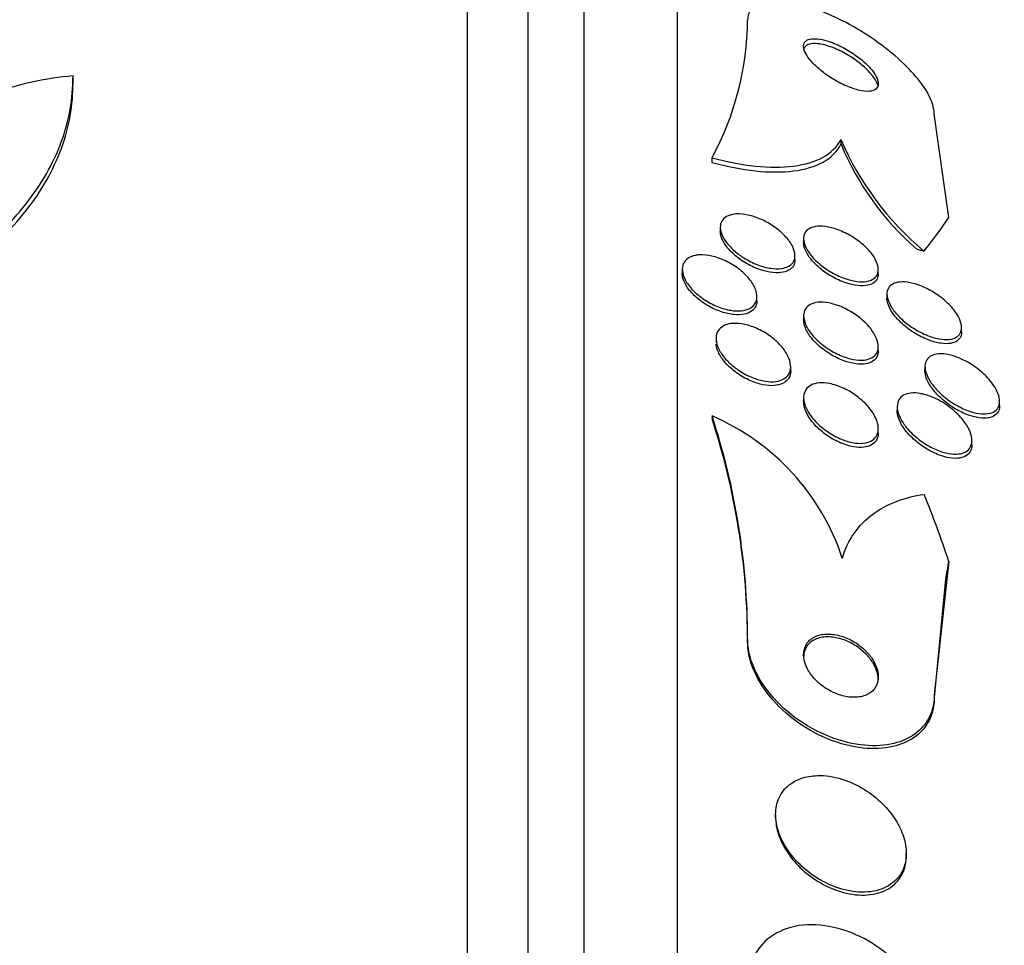
# Model space of a CAD drawing. Units: millimetres. Extents: x 0 to 1408, y 0 to 1210.
# Drawn here: x 353 to 363, y 876 to 885 of the extents above; entities that cross this region are included whole.
import ezdxf
from ezdxf import colors
from ezdxf.entities.mleader import LeaderData, LeaderLine
from ezdxf.math import Vec2, Vec3

# ---------------------------------------------------------------- set-up
doc = ezdxf.new("R2010")
doc.units = ezdxf.units.MM
doc.layers.add('DV4_Défaut', color=7, linetype='Continuous')
doc.layers.add('Défaut', color=7, linetype='Continuous')

# ---------------------------------------------------------------- blocks, each defined once
blk = doc.blocks.new('_DOT')
at = {"color": 0}
blk.add_line((0, 0), (-1, 0), dxfattribs=at)
at = {"color": 0, "const_width": 0.333}
blk.add_lwpolyline([(-0.1665, 0, 1), (0.1665, 0, 1)], format="xyb", close=True, dxfattribs=at)
blk = doc.blocks.new('SE3')
at = {"layer": 'DV4_Défaut', "color": 7, "linetype": 'Continuous'}
for p, q in [((357.583, 836.362), (357.583, 890.029)), ((358.233, 836.607), (358.233, 889.784)), ((358.833, 836.85), (358.833, 889.541)), ((359.833, 837.29), (359.833, 889.101)), ((353.356, 884.727), (353.356, 884.814)), ((362.737, 883.309), (362.583, 884.421)), ((361.583, 884.147), (361.583, 884.095)), ((360.201, 883.951), (360.201, 883.899)), ((360.29, 883.205), (360.29, 883.163)), ((361.183, 883.085), (361.183, 883.041)), ((361.09, 882.86), (361.09, 882.902)), ((359.883, 882.755), (359.883, 882.713)), ((361.983, 882.709), (361.983, 882.754)), ((360.683, 882.422), (360.683, 882.464)), ((362.075, 882.49), (362.075, 882.447)), ((361.183, 882.259), (361.183, 882.214)), ((362.875, 882.087), (362.875, 882.131)), ((360.245, 882.014), (360.245, 881.972)), ((361.983, 881.885), (361.983, 881.927)), ((361.045, 881.671), (361.045, 881.712)), ((362.483, 881.713), (362.483, 881.67)), ((361.183, 881.381), (361.183, 881.337)), ((362.185, 881.284), (362.185, 881.24)), ((363.283, 881.296), (363.283, 881.34)), ((360.202, 881.186), (360.202, 881.155)), ((361.983, 881.005), (361.983, 881.049)), ((362.985, 880.877), (362.985, 880.922)), ((362.737, 879.627), (362.583, 878.199)), ((362.702, 879.436), (362.583, 878.168)), ((360.583, 878.796), (360.583, 878.766)), ((362.583, 878.199), (362.583, 878.168)), ((360.883, 876.913), (360.883, 876.883)), ((362.283, 876.469), (362.283, 876.5))]:
    blk.add_line(p, q, dxfattribs=at)
for centre, radius, start, end in [((357.456, 885.448), 3.127, 331.4031, 359.6003), ((364.512, 885.397), 3.185, 203.0985, 230.1637), ((364.401, 885.276), 3.055, 202.7328, 228.899), ((352.852, 878.789), 7.731, 0.0544, 18.0643), ((359.202, 878.869), 2.523, 18.3129, 66.6621), ((352.854, 878.758), 7.729, 0.0542, 18.0667)]:
    blk.add_arc(centre, radius, start, end, dxfattribs=at)
for centre, major_axis, ratio, start_param, end_param in [((347.833, 885.022), (15.463, 0), 0.415848, -0.327863, -0.269604), ((363.532, 883.656), (-1.999, 0), 0.415848, 0.963749, 1.011597), ((347.833, 876.161), (15.463, 0), 0.841511, 0.269604, 0.32732), ((374.583, 878.013), (-12, 0), 0.841511, -0.160569, -0.141393)]:
    blk.add_ellipse(centre, major_axis=major_axis, ratio=ratio, start_param=start_param, end_param=end_param, dxfattribs=at)
for points, knots in [([(362.583, 884.421), (362.583, 884.46), (362.573, 884.504), (362.556, 884.55), (362.533, 884.609), (362.497, 884.673), (362.45, 884.738), (362.398, 884.809), (362.333, 884.882), (362.26, 884.952), (362.178, 885.032), (362.083, 885.11), (361.983, 885.182), (361.872, 885.263), (361.751, 885.337), (361.63, 885.401), (361.502, 885.468), (361.371, 885.524), (361.247, 885.564), (361.127, 885.602), (361.01, 885.626), (360.911, 885.631), (360.823, 885.634), (360.746, 885.623), (360.69, 885.596), (360.642, 885.572), (360.608, 885.536), (360.593, 885.49), (360.586, 885.471), (360.583, 885.449), (360.583, 885.426)], [0, 0, 0, 0, 0.069758, 0.069758, 0.069758, 0.158875, 0.158875, 0.158875, 0.25662, 0.25662, 0.25662, 0.367139, 0.367139, 0.367139, 0.49077, 0.49077, 0.49077, 0.621767, 0.621767, 0.621767, 0.748686, 0.748686, 0.748686, 0.861197, 0.861197, 0.861197, 0.958244, 0.958244, 0.958244, 1, 1, 1, 1]), ([(361.333, 885.224), (361.301, 885.227), (361.272, 885.226), (361.249, 885.221), (361.226, 885.215), (361.207, 885.204), (361.196, 885.189), (361.186, 885.174), (361.181, 885.156), (361.183, 885.135), (361.185, 885.115), (361.193, 885.092), (361.205, 885.068), (361.218, 885.043), (361.237, 885.016), (361.26, 884.989), (361.285, 884.96), (361.315, 884.93), (361.348, 884.901), (361.385, 884.869), (361.427, 884.838), (361.47, 884.81), (361.518, 884.78), (361.568, 884.752), (361.618, 884.729), (361.669, 884.706), (361.721, 884.687), (361.768, 884.675), (361.813, 884.664), (361.855, 884.66), (361.889, 884.662), (361.918, 884.665), (361.943, 884.673), (361.959, 884.687), (361.973, 884.7), (361.981, 884.717), (361.983, 884.736), (361.984, 884.755), (361.979, 884.777), (361.969, 884.8), (361.959, 884.824), (361.944, 884.85), (361.924, 884.876), (361.902, 884.905), (361.875, 884.934), (361.845, 884.963), (361.811, 884.995), (361.772, 885.026), (361.731, 885.054), (361.686, 885.086), (361.637, 885.115), (361.588, 885.14), (361.537, 885.166), (361.484, 885.188), (361.435, 885.203), (361.399, 885.214), (361.364, 885.221), (361.333, 885.224)], [0, 0, 0, 0, 0.04836, 0.04836, 0.04836, 0.09698, 0.09698, 0.09698, 0.142301, 0.142301, 0.142301, 0.186123, 0.186123, 0.186123, 0.232099, 0.232099, 0.232099, 0.282988, 0.282988, 0.282988, 0.340351, 0.340351, 0.340351, 0.403671, 0.403671, 0.403671, 0.469293, 0.469293, 0.469293, 0.531132, 0.531132, 0.531132, 0.584802, 0.584802, 0.584802, 0.631266, 0.631266, 0.631266, 0.674849, 0.674849, 0.674849, 0.719751, 0.719751, 0.719751, 0.769081, 0.769081, 0.769081, 0.824774, 0.824774, 0.824774, 0.886862, 0.886862, 0.886862, 0.952345, 0.952345, 0.952345, 1, 1, 1, 1]), ([(361.948, 884.789), (361.929, 884.82), (361.902, 884.853), (361.871, 884.885), (361.84, 884.917), (361.803, 884.948), (361.765, 884.977), (361.722, 885.01), (361.676, 885.04), (361.629, 885.066), (361.578, 885.095), (361.526, 885.119), (361.476, 885.137), (361.426, 885.155), (361.378, 885.168), (361.335, 885.172), (361.297, 885.176), (361.263, 885.174), (361.238, 885.165), (361.215, 885.158), (361.199, 885.145), (361.19, 885.127), (361.185, 885.117), (361.183, 885.105), (361.183, 885.092)], [0, 0, 0, 0, 0.126005, 0.126005, 0.126005, 0.25124, 0.25124, 0.25124, 0.389886, 0.389886, 0.389886, 0.539094, 0.539094, 0.539094, 0.686694, 0.686694, 0.686694, 0.819422, 0.819422, 0.819422, 0.933351, 0.933351, 0.933351, 1, 1, 1, 1]), ([(353.356, 884.826), (353.062, 884.802), (352.791, 884.744), (352.295, 884.557), (352.08, 884.431), (351.815, 884.198), (351.737, 884.113), (351.605, 883.934), (351.55, 883.838), (351.465, 883.637), (351.435, 883.531), (351.4, 883.315), (351.395, 883.204), (351.403, 883.091)], [0, 0, 0, 0, 0.25, 0.25, 0.5, 0.5, 0.625, 0.625, 0.75, 0.75, 0.875, 0.875, 1, 1, 1, 1]), ([(351.434, 882.393), (351.735, 882.531), (352.004, 882.69), (352.48, 883.046), (352.687, 883.246), (353.018, 883.664), (353.145, 883.887), (353.315, 884.351), (353.357, 884.586), (353.356, 884.826)], [0, 0, 0, 0, 0.25, 0.25, 0.5, 0.5, 0.75, 0.75, 1, 1, 1, 1]), ([(351.434, 882.321), (351.736, 882.46), (352.005, 882.619), (352.481, 882.975), (352.689, 883.175), (353.019, 883.594), (353.146, 883.817), (353.316, 884.281), (353.357, 884.516), (353.356, 884.754)], [0, 0, 0, 0, 0.25, 0.25, 0.5, 0.5, 0.75, 0.75, 1, 1, 1, 1]), ([(361.977, 884.728), (361.973, 884.739), (361.969, 884.751), (361.963, 884.763), (361.958, 884.771), (361.953, 884.78), (361.948, 884.789)], [0, 0, 0, 0, 0.581282, 0.581282, 0.581282, 1, 1, 1, 1]), ([(360.201, 883.951), (360.364, 883.907), (360.519, 883.877), (360.815, 883.846), (360.954, 883.846), (361.197, 883.877), (361.306, 883.909), (361.477, 884.005), (361.542, 884.069), (361.583, 884.147)], [0, 0, 0, 0, 0.25, 0.25, 0.5, 0.5, 0.75, 0.75, 1, 1, 1, 1]), ([(360.201, 883.899), (360.364, 883.856), (360.519, 883.826), (360.814, 883.794), (360.954, 883.794), (361.197, 883.824), (361.306, 883.857), (361.477, 883.952), (361.542, 884.016), (361.583, 884.095)], [0, 0, 0, 0, 0.25, 0.25, 0.5, 0.5, 0.75, 0.75, 1, 1, 1, 1]), ([(360.445, 882.95), (360.412, 882.978), (360.382, 883.01), (360.358, 883.042), (360.333, 883.074), (360.314, 883.107), (360.303, 883.138), (360.293, 883.168), (360.288, 883.196), (360.291, 883.222), (360.293, 883.246), (360.302, 883.268), (360.316, 883.285), (360.33, 883.304), (360.35, 883.318), (360.374, 883.329), (360.4, 883.34), (360.431, 883.346), (360.465, 883.348), (360.502, 883.349), (360.543, 883.346), (360.586, 883.337), (360.633, 883.327), (360.682, 883.31), (360.73, 883.289), (360.78, 883.267), (360.83, 883.239), (360.875, 883.206), (360.919, 883.175), (360.961, 883.139), (360.994, 883.101), (361.025, 883.067), (361.05, 883.031), (361.066, 882.996), (361.081, 882.965), (361.089, 882.935), (361.09, 882.907), (361.091, 882.882), (361.086, 882.858), (361.075, 882.839), (361.064, 882.819), (361.047, 882.802), (361.026, 882.79), (361.004, 882.777), (360.976, 882.768), (360.945, 882.764), (360.91, 882.759), (360.872, 882.76), (360.831, 882.766), (360.787, 882.772), (360.739, 882.785), (360.692, 882.803), (360.642, 882.822), (360.591, 882.847), (360.544, 882.877), (360.509, 882.899), (360.475, 882.923), (360.445, 882.95)], [0, 0, 0, 0, 0.050664, 0.050664, 0.050664, 0.101589, 0.101589, 0.101589, 0.149042, 0.149042, 0.149042, 0.194331, 0.194331, 0.194331, 0.240796, 0.240796, 0.240796, 0.29107, 0.29107, 0.29107, 0.346724, 0.346724, 0.346724, 0.407633, 0.407633, 0.407633, 0.471195, 0.471195, 0.471195, 0.532666, 0.532666, 0.532666, 0.58793, 0.58793, 0.58793, 0.636703, 0.636703, 0.636703, 0.682063, 0.682063, 0.682063, 0.727725, 0.727725, 0.727725, 0.776664, 0.776664, 0.776664, 0.830803, 0.830803, 0.830803, 0.890502, 0.890502, 0.890502, 0.953737, 0.953737, 0.953737, 1, 1, 1, 1]), ([(361.185, 883.112), (361.19, 883.136), (361.202, 883.157), (361.219, 883.173), (361.237, 883.189), (361.26, 883.201), (361.286, 883.208), (361.315, 883.216), (361.349, 883.218), (361.385, 883.216), (361.425, 883.213), (361.469, 883.204), (361.514, 883.191), (361.563, 883.175), (361.615, 883.154), (361.664, 883.127), (361.714, 883.1), (361.764, 883.066), (361.808, 883.029), (361.849, 882.995), (361.887, 882.956), (361.916, 882.917), (361.941, 882.883), (361.96, 882.848), (361.971, 882.815), (361.981, 882.787), (361.985, 882.759), (361.982, 882.735), (361.979, 882.713), (361.97, 882.692), (361.957, 882.676), (361.943, 882.659), (361.923, 882.646), (361.9, 882.637), (361.874, 882.627), (361.844, 882.622), (361.811, 882.622), (361.773, 882.622), (361.731, 882.627), (361.688, 882.638), (361.641, 882.65), (361.591, 882.668), (361.542, 882.691), (361.491, 882.716), (361.44, 882.746), (361.393, 882.781), (361.349, 882.814), (361.307, 882.852), (361.273, 882.891), (361.244, 882.926), (361.22, 882.962), (361.204, 882.997), (361.191, 883.027), (361.183, 883.056), (361.183, 883.083), (361.183, 883.093), (361.183, 883.103), (361.185, 883.112)], [0, 0, 0, 0, 0.048091, 0.048091, 0.048091, 0.095934, 0.095934, 0.095934, 0.147576, 0.147576, 0.147576, 0.205735, 0.205735, 0.205735, 0.269442, 0.269442, 0.269442, 0.334689, 0.334689, 0.334689, 0.395464, 0.395464, 0.395464, 0.448061, 0.448061, 0.448061, 0.494042, 0.494042, 0.494042, 0.537759, 0.537759, 0.537759, 0.58322, 0.58322, 0.58322, 0.633355, 0.633355, 0.633355, 0.689879, 0.689879, 0.689879, 0.752478, 0.752478, 0.752478, 0.817772, 0.817772, 0.817772, 0.879933, 0.879933, 0.879933, 0.934461, 0.934461, 0.934461, 0.981775, 0.981775, 0.981775, 1, 1, 1, 1]), ([(361.09, 882.859), (361.09, 882.846), (361.089, 882.835), (361.086, 882.824), (361.08, 882.802), (361.068, 882.782), (361.052, 882.766), (361.035, 882.75), (361.012, 882.738), (360.985, 882.73), (360.956, 882.721), (360.922, 882.717), (360.886, 882.718), (360.845, 882.72), (360.801, 882.727), (360.757, 882.739), (360.708, 882.753), (360.658, 882.773), (360.609, 882.797), (360.56, 882.823), (360.511, 882.854), (360.468, 882.888), (360.427, 882.921), (360.39, 882.958), (360.361, 882.995), (360.335, 883.028), (360.315, 883.063), (360.303, 883.096), (360.298, 883.112), (360.294, 883.127), (360.292, 883.142)], [0, 0, 0, 0, 0.044778, 0.044778, 0.044778, 0.137409, 0.137409, 0.137409, 0.23431, 0.23431, 0.23431, 0.340476, 0.340476, 0.340476, 0.45829, 0.45829, 0.45829, 0.585952, 0.585952, 0.585952, 0.716293, 0.716293, 0.716293, 0.839171, 0.839171, 0.839171, 0.948321, 0.948321, 0.948321, 1, 1, 1, 1]), ([(361.244, 882.887), (361.223, 882.916), (361.206, 882.945), (361.196, 882.974), (361.187, 882.998), (361.183, 883.021), (361.183, 883.042)], [0, 0, 0, 0, 0.5387154, 0.5387154, 0.5387154, 1, 1, 1, 1]), ([(360.066, 882.91), (360.108, 882.912), (360.154, 882.907), (360.201, 882.897), (360.248, 882.886), (360.297, 882.869), (360.345, 882.846), (360.394, 882.823), (360.442, 882.794), (360.486, 882.761), (360.529, 882.729), (360.568, 882.692), (360.599, 882.654), (360.628, 882.619), (360.651, 882.582), (360.665, 882.547), (360.678, 882.515), (360.684, 882.484), (360.683, 882.456), (360.682, 882.43), (360.674, 882.406), (360.661, 882.386), (360.648, 882.366), (360.629, 882.349), (360.606, 882.337), (360.581, 882.324), (360.551, 882.316), (360.519, 882.312), (360.483, 882.308), (360.443, 882.31), (360.402, 882.316), (360.357, 882.324), (360.309, 882.337), (360.262, 882.356), (360.213, 882.376), (360.163, 882.402), (360.118, 882.432), (360.072, 882.462), (360.029, 882.497), (359.994, 882.535), (359.961, 882.569), (359.933, 882.607), (359.914, 882.643), (359.897, 882.676), (359.886, 882.709), (359.884, 882.74), (359.881, 882.767), (359.885, 882.794), (359.895, 882.816), (359.905, 882.838), (359.921, 882.857), (359.941, 882.871), (359.963, 882.886), (359.99, 882.897), (360.02, 882.904), (360.034, 882.907), (360.05, 882.909), (360.066, 882.91)], [0, 0, 0, 0, 0.06059, 0.06059, 0.06059, 0.121035, 0.121035, 0.121035, 0.183797, 0.183797, 0.183797, 0.244842, 0.244842, 0.244842, 0.300335, 0.300335, 0.300335, 0.349778, 0.349778, 0.349778, 0.395834, 0.395834, 0.395834, 0.441963, 0.441963, 0.441963, 0.491019, 0.491019, 0.491019, 0.544865, 0.544865, 0.544865, 0.603894, 0.603894, 0.603894, 0.666313, 0.666313, 0.666313, 0.728146, 0.728146, 0.728146, 0.785204, 0.785204, 0.785204, 0.836088, 0.836088, 0.836088, 0.882797, 0.882797, 0.882797, 0.928657, 0.928657, 0.928657, 0.976648, 0.976648, 0.976648, 1, 1, 1, 1]), ([(361.983, 882.709), (361.983, 882.687), (361.978, 882.668), (361.969, 882.651), (361.959, 882.632), (361.943, 882.616), (361.924, 882.605), (361.902, 882.592), (361.875, 882.584), (361.846, 882.581), (361.812, 882.577), (361.774, 882.578), (361.735, 882.585), (361.69, 882.592), (361.642, 882.606), (361.595, 882.625), (361.544, 882.645), (361.492, 882.672), (361.443, 882.703), (361.395, 882.734), (361.349, 882.771), (361.31, 882.809), (361.285, 882.834), (361.262, 882.86), (361.244, 882.887)], [0, 0, 0, 0, 0.093644, 0.093644, 0.093644, 0.200458, 0.200458, 0.200458, 0.316374, 0.316374, 0.316374, 0.446678, 0.446678, 0.446678, 0.592646, 0.592646, 0.592646, 0.748874, 0.748874, 0.748874, 0.902696, 0.902696, 0.902696, 1, 1, 1, 1]), ([(360.683, 882.421), (360.683, 882.399), (360.679, 882.379), (360.67, 882.361), (360.661, 882.339), (360.645, 882.32), (360.624, 882.306), (360.603, 882.291), (360.576, 882.28), (360.546, 882.274), (360.513, 882.267), (360.476, 882.266), (360.437, 882.27), (360.395, 882.274), (360.349, 882.284), (360.303, 882.299), (360.254, 882.316), (360.204, 882.338), (360.157, 882.366), (360.11, 882.393), (360.064, 882.427), (360.025, 882.463), (359.988, 882.497), (359.955, 882.534), (359.931, 882.572), (359.91, 882.606), (359.894, 882.641), (359.887, 882.673), (359.884, 882.687), (359.883, 882.701), (359.883, 882.714)], [0, 0, 0, 0, 0.075292, 0.075292, 0.075292, 0.166806, 0.166806, 0.166806, 0.262775, 0.262775, 0.262775, 0.367554, 0.367554, 0.367554, 0.482901, 0.482901, 0.482901, 0.606561, 0.606561, 0.606561, 0.73157, 0.73157, 0.73157, 0.849, 0.849, 0.849, 0.954035, 0.954035, 0.954035, 1, 1, 1, 1]), ([(362.54, 882.53), (362.588, 882.503), (362.635, 882.471), (362.678, 882.436), (362.722, 882.4), (362.762, 882.359), (362.795, 882.318), (362.818, 882.287), (362.838, 882.255), (362.852, 882.225), (362.866, 882.194), (362.874, 882.164), (362.875, 882.137), (362.876, 882.112), (362.871, 882.09), (362.861, 882.072), (362.851, 882.053), (362.836, 882.038), (362.817, 882.027), (362.796, 882.015), (362.77, 882.007), (362.741, 882.004), (362.709, 882.001), (362.672, 882.003), (362.633, 882.011), (362.589, 882.019), (362.541, 882.033), (362.494, 882.053), (362.442, 882.075), (362.39, 882.104), (362.34, 882.137), (362.291, 882.17), (362.243, 882.209), (362.203, 882.251), (362.173, 882.282), (362.146, 882.316), (362.125, 882.349), (362.104, 882.382), (362.089, 882.416), (362.081, 882.447), (362.074, 882.475), (362.073, 882.501), (362.079, 882.523), (362.084, 882.545), (362.094, 882.563), (362.11, 882.578), (362.125, 882.593), (362.147, 882.605), (362.171, 882.612), (362.198, 882.619), (362.23, 882.622), (362.265, 882.62), (362.304, 882.618), (362.346, 882.609), (362.39, 882.595), (362.439, 882.58), (362.49, 882.557), (362.54, 882.53)], [0, 0, 0, 0, 0.062272, 0.062272, 0.062272, 0.125039, 0.125039, 0.125039, 0.171136, 0.171136, 0.171136, 0.217459, 0.217459, 0.217459, 0.260296, 0.260296, 0.260296, 0.303358, 0.303358, 0.303358, 0.350354, 0.350354, 0.350354, 0.403884, 0.403884, 0.403884, 0.464926, 0.464926, 0.464926, 0.531462, 0.531462, 0.531462, 0.597681, 0.597681, 0.597681, 0.646902, 0.646902, 0.646902, 0.696457, 0.696457, 0.696457, 0.740858, 0.740858, 0.740858, 0.783442, 0.783442, 0.783442, 0.828288, 0.828288, 0.828288, 0.878429, 0.878429, 0.878429, 0.935724, 0.935724, 0.935724, 1, 1, 1, 1]), ([(362.875, 882.086), (362.875, 882.068), (362.872, 882.051), (362.866, 882.037), (362.858, 882.017), (362.844, 882.001), (362.827, 881.989), (362.808, 881.975), (362.784, 881.967), (362.757, 881.962), (362.726, 881.957), (362.691, 881.958), (362.654, 881.963), (362.612, 881.969), (362.566, 881.981), (362.52, 881.999), (362.469, 882.018), (362.416, 882.045), (362.366, 882.076), (362.316, 882.108), (362.267, 882.146), (362.224, 882.187), (362.191, 882.218), (362.161, 882.252), (362.138, 882.286), (362.114, 882.32), (362.096, 882.355), (362.085, 882.388), (362.079, 882.409), (362.075, 882.429), (362.075, 882.448)], [0, 0, 0, 0, 0.0632652, 0.0632652, 0.0632652, 0.1486018, 0.1486018, 0.1486018, 0.2407103, 0.2407103, 0.2407103, 0.3452051, 0.3452051, 0.3452051, 0.4647773, 0.4647773, 0.4647773, 0.5966353, 0.5966353, 0.5966353, 0.7303041, 0.7303041, 0.7303041, 0.8315311, 0.8315311, 0.8315311, 0.9335174, 0.9335174, 0.9335174, 1, 1, 1, 1]), ([(361.184, 882.277), (361.187, 882.303), (361.197, 882.326), (361.212, 882.345), (361.227, 882.363), (361.248, 882.377), (361.272, 882.387), (361.299, 882.397), (361.33, 882.403), (361.363, 882.403), (361.4, 882.404), (361.441, 882.399), (361.483, 882.388), (361.53, 882.377), (361.579, 882.359), (361.627, 882.335), (361.677, 882.311), (361.728, 882.279), (361.774, 882.244), (361.818, 882.209), (361.86, 882.17), (361.894, 882.128), (361.924, 882.092), (361.948, 882.052), (361.963, 882.015), (361.977, 881.983), (361.983, 881.951), (361.983, 881.922), (361.982, 881.897), (361.975, 881.873), (361.963, 881.854), (361.951, 881.834), (361.934, 881.819), (361.912, 881.807), (361.889, 881.795), (361.861, 881.787), (361.83, 881.784), (361.796, 881.781), (361.757, 881.783), (361.717, 881.79), (361.673, 881.798), (361.625, 881.813), (361.578, 881.833), (361.528, 881.854), (361.477, 881.882), (361.429, 881.915), (361.382, 881.947), (361.337, 881.985), (361.299, 882.025), (361.265, 882.062), (361.236, 882.102), (361.215, 882.141), (361.198, 882.175), (361.187, 882.209), (361.184, 882.24), (361.182, 882.253), (361.182, 882.265), (361.184, 882.277)], [0, 0, 0, 0, 0.046375, 0.046375, 0.046375, 0.092564, 0.092564, 0.092564, 0.141485, 0.141485, 0.141485, 0.196406, 0.196406, 0.196406, 0.257602, 0.257602, 0.257602, 0.322664, 0.322664, 0.322664, 0.386261, 0.386261, 0.386261, 0.442993, 0.442993, 0.442993, 0.491823, 0.491823, 0.491823, 0.536185, 0.536185, 0.536185, 0.580437, 0.580437, 0.580437, 0.628019, 0.628019, 0.628019, 0.681281, 0.681281, 0.681281, 0.741038, 0.741038, 0.741038, 0.805516, 0.805516, 0.805516, 0.869871, 0.869871, 0.869871, 0.928407, 0.928407, 0.928407, 0.978965, 0.978965, 0.978965, 1, 1, 1, 1]), ([(360.395, 881.746), (360.361, 881.777), (360.331, 881.811), (360.307, 881.846), (360.283, 881.881), (360.264, 881.918), (360.254, 881.952), (360.245, 881.984), (360.242, 882.016), (360.247, 882.043), (360.251, 882.069), (360.262, 882.092), (360.278, 882.111), (360.294, 882.13), (360.315, 882.146), (360.34, 882.156), (360.367, 882.168), (360.399, 882.174), (360.433, 882.176), (360.471, 882.177), (360.512, 882.173), (360.554, 882.164), (360.6, 882.154), (360.648, 882.138), (360.694, 882.116), (360.744, 882.093), (360.792, 882.064), (360.837, 882.03), (360.881, 881.997), (360.922, 881.959), (360.955, 881.918), (360.985, 881.882), (361.009, 881.842), (361.025, 881.804), (361.038, 881.77), (361.045, 881.737), (361.045, 881.706), (361.044, 881.679), (361.037, 881.653), (361.024, 881.632), (361.011, 881.611), (360.992, 881.594), (360.97, 881.581), (360.946, 881.568), (360.917, 881.559), (360.885, 881.554), (360.851, 881.55), (360.812, 881.551), (360.772, 881.557), (360.728, 881.564), (360.682, 881.577), (360.636, 881.595), (360.586, 881.614), (360.537, 881.64), (360.491, 881.671), (360.457, 881.693), (360.424, 881.719), (360.395, 881.746)], [0, 0, 0, 0, 0.05288, 0.05288, 0.05288, 0.106061, 0.106061, 0.106061, 0.155035, 0.155035, 0.155035, 0.200705, 0.200705, 0.200705, 0.246519, 0.246519, 0.246519, 0.295378, 0.295378, 0.295378, 0.349223, 0.349223, 0.349223, 0.408557, 0.408557, 0.408557, 0.471632, 0.471632, 0.471632, 0.534246, 0.534246, 0.534246, 0.59171, 0.59171, 0.59171, 0.64236, 0.64236, 0.64236, 0.688452, 0.688452, 0.688452, 0.73371, 0.73371, 0.73371, 0.781376, 0.781376, 0.781376, 0.833726, 0.833726, 0.833726, 0.891699, 0.891699, 0.891699, 0.954112, 0.954112, 0.954112, 1, 1, 1, 1]), ([(361.983, 881.883), (361.983, 881.867), (361.981, 881.852), (361.976, 881.838), (361.969, 881.816), (361.956, 881.797), (361.939, 881.782), (361.921, 881.766), (361.898, 881.755), (361.871, 881.748), (361.842, 881.74), (361.808, 881.738), (361.772, 881.74), (361.732, 881.743), (361.688, 881.751), (361.644, 881.765), (361.595, 881.781), (361.545, 881.803), (361.497, 881.83), (361.447, 881.858), (361.397, 881.892), (361.354, 881.93), (361.313, 881.966), (361.275, 882.006), (361.247, 882.047), (361.222, 882.083), (361.202, 882.12), (361.192, 882.155), (361.186, 882.176), (361.183, 882.197), (361.183, 882.216)], [0, 0, 0, 0, 0.05363, 0.05363, 0.05363, 0.141215, 0.141215, 0.141215, 0.232629, 0.232629, 0.232629, 0.333602, 0.333602, 0.333602, 0.447378, 0.447378, 0.447378, 0.57304, 0.57304, 0.57304, 0.703519, 0.703519, 0.703519, 0.827137, 0.827137, 0.827137, 0.935366, 0.935366, 0.935366, 1, 1, 1, 1]), ([(361.045, 881.669), (361.045, 881.655), (361.043, 881.641), (361.04, 881.629), (361.034, 881.604), (361.021, 881.582), (361.004, 881.565), (360.987, 881.547), (360.963, 881.533), (360.937, 881.524), (360.908, 881.514), (360.875, 881.509), (360.84, 881.509), (360.801, 881.509), (360.758, 881.515), (360.716, 881.526), (360.668, 881.538), (360.62, 881.557), (360.573, 881.581), (360.524, 881.606), (360.475, 881.637), (360.432, 881.672), (360.39, 881.706), (360.351, 881.745), (360.32, 881.785), (360.293, 881.821), (360.271, 881.86), (360.258, 881.897), (360.252, 881.917), (360.247, 881.936), (360.246, 881.954)], [0, 0, 0, 0, 0.047384, 0.047384, 0.047384, 0.139894, 0.139894, 0.139894, 0.233792, 0.233792, 0.233792, 0.334917, 0.334917, 0.334917, 0.446905, 0.446905, 0.446905, 0.57002, 0.57002, 0.57002, 0.699522, 0.699522, 0.699522, 0.826076, 0.826076, 0.826076, 0.940912, 0.940912, 0.940912, 1, 1, 1, 1]), ([(362.927, 881.768), (362.985, 881.737), (363.042, 881.697), (363.093, 881.652), (363.138, 881.613), (363.179, 881.569), (363.211, 881.523), (363.234, 881.492), (363.252, 881.458), (363.264, 881.427), (363.277, 881.395), (363.283, 881.364), (363.283, 881.337), (363.282, 881.312), (363.276, 881.289), (363.265, 881.271), (363.253, 881.252), (363.237, 881.238), (363.217, 881.227), (363.195, 881.216), (363.169, 881.209), (363.14, 881.207), (363.106, 881.204), (363.069, 881.207), (363.03, 881.216), (362.986, 881.225), (362.939, 881.241), (362.892, 881.262), (362.84, 881.286), (362.788, 881.316), (362.738, 881.352), (362.689, 881.387), (362.642, 881.429), (362.602, 881.473), (362.572, 881.506), (362.546, 881.541), (362.526, 881.575), (362.507, 881.61), (362.492, 881.646), (362.486, 881.678), (362.481, 881.706), (362.482, 881.733), (362.488, 881.756), (362.495, 881.778), (362.507, 881.796), (362.523, 881.811), (362.54, 881.826), (362.561, 881.836), (362.586, 881.843), (362.614, 881.85), (362.647, 881.852), (362.681, 881.849), (362.72, 881.846), (362.763, 881.836), (362.806, 881.821), (362.846, 881.808), (362.887, 881.79), (362.927, 881.768)], [0, 0, 0, 0, 0.075312, 0.075312, 0.075312, 0.141076, 0.141076, 0.141076, 0.18716, 0.18716, 0.18716, 0.233501, 0.233501, 0.233501, 0.275909, 0.275909, 0.275909, 0.31818, 0.31818, 0.31818, 0.364274, 0.364274, 0.364274, 0.417025, 0.417025, 0.417025, 0.47774, 0.47774, 0.47774, 0.544737, 0.544737, 0.544737, 0.612184, 0.612184, 0.612184, 0.661849, 0.661849, 0.661849, 0.711893, 0.711893, 0.711893, 0.756193, 0.756193, 0.756193, 0.798132, 0.798132, 0.798132, 0.842083, 0.842083, 0.842083, 0.891303, 0.891303, 0.891303, 0.947926, 0.947926, 0.947926, 1, 1, 1, 1]), ([(363.283, 881.295), (363.283, 881.276), (363.279, 881.258), (363.273, 881.242), (363.264, 881.222), (363.251, 881.205), (363.233, 881.192), (363.214, 881.179), (363.191, 881.17), (363.164, 881.165), (363.134, 881.16), (363.1, 881.16), (363.064, 881.165), (363.023, 881.171), (362.978, 881.183), (362.933, 881.2), (362.883, 881.22), (362.831, 881.246), (362.781, 881.278), (362.73, 881.311), (362.68, 881.35), (362.636, 881.393), (362.602, 881.426), (362.572, 881.462), (362.547, 881.498), (362.522, 881.535), (362.503, 881.573), (362.493, 881.608), (362.485, 881.634), (362.481, 881.66), (362.483, 881.683)], [0, 0, 0, 0, 0.064372, 0.064372, 0.064372, 0.146912, 0.146912, 0.146912, 0.235069, 0.235069, 0.235069, 0.335073, 0.335073, 0.335073, 0.450575, 0.450575, 0.450575, 0.580262, 0.580262, 0.580262, 0.714834, 0.714834, 0.714834, 0.818025, 0.818025, 0.818025, 0.922113, 0.922113, 0.922113, 1, 1, 1, 1]), ([(361.183, 881.394), (361.185, 881.421), (361.193, 881.446), (361.207, 881.466), (361.221, 881.487), (361.24, 881.503), (361.263, 881.515), (361.288, 881.528), (361.317, 881.535), (361.348, 881.538), (361.383, 881.541), (361.422, 881.538), (361.461, 881.531), (361.506, 881.522), (361.553, 881.507), (361.598, 881.487), (361.648, 881.465), (361.698, 881.436), (361.745, 881.402), (361.792, 881.368), (361.836, 881.328), (361.873, 881.286), (361.907, 881.247), (361.936, 881.204), (361.955, 881.162), (361.971, 881.126), (361.981, 881.09), (361.983, 881.057), (361.984, 881.028), (361.979, 881.001), (361.967, 880.979), (361.957, 880.957), (361.94, 880.939), (361.92, 880.925), (361.899, 880.911), (361.872, 880.901), (361.843, 880.896), (361.811, 880.89), (361.775, 880.89), (361.738, 880.895), (361.695, 880.9), (361.65, 880.912), (361.606, 880.929), (361.556, 880.947), (361.506, 880.973), (361.459, 881.003), (361.41, 881.034), (361.363, 881.072), (361.323, 881.112), (361.285, 881.151), (361.251, 881.193), (361.227, 881.236), (361.206, 881.273), (361.191, 881.312), (361.186, 881.347), (361.183, 881.363), (361.182, 881.379), (361.183, 881.394)], [0, 0, 0, 0, 0.045147, 0.045147, 0.045147, 0.09017, 0.09017, 0.09017, 0.136984, 0.136984, 0.136984, 0.189081, 0.189081, 0.189081, 0.247637, 0.247637, 0.247637, 0.311595, 0.311595, 0.311595, 0.376749, 0.376749, 0.376749, 0.437078, 0.437078, 0.437078, 0.489169, 0.489169, 0.489169, 0.534872, 0.534872, 0.534872, 0.578589, 0.578589, 0.578589, 0.624262, 0.624262, 0.624262, 0.674758, 0.674758, 0.674758, 0.731698, 0.731698, 0.731698, 0.794601, 0.794601, 0.794601, 0.859888, 0.859888, 0.859888, 0.92167, 0.92167, 0.92167, 0.975685, 0.975685, 0.975685, 1, 1, 1, 1]), ([(362.655, 881.34), (362.712, 881.307), (362.769, 881.265), (362.818, 881.219), (362.86, 881.179), (362.899, 881.134), (362.927, 881.088), (362.948, 881.056), (362.964, 881.022), (362.974, 880.99), (362.984, 880.958), (362.987, 880.927), (362.984, 880.9), (362.981, 880.875), (362.973, 880.853), (362.959, 880.835), (362.945, 880.817), (362.926, 880.803), (362.904, 880.793), (362.88, 880.782), (362.851, 880.777), (362.82, 880.776), (362.785, 880.774), (362.746, 880.779), (362.706, 880.789), (362.661, 880.8), (362.613, 880.818), (362.566, 880.841), (362.514, 880.866), (362.463, 880.898), (362.415, 880.935), (362.368, 880.972), (362.323, 881.014), (362.286, 881.059), (362.259, 881.093), (362.235, 881.128), (362.218, 881.163), (362.201, 881.198), (362.19, 881.234), (362.186, 881.266), (362.184, 881.294), (362.187, 881.321), (362.196, 881.343), (362.205, 881.365), (362.22, 881.383), (362.238, 881.396), (362.258, 881.411), (362.282, 881.421), (362.309, 881.426), (362.339, 881.432), (362.373, 881.433), (362.409, 881.428), (362.45, 881.423), (362.494, 881.412), (362.538, 881.396), (362.577, 881.381), (362.617, 881.362), (362.655, 881.34)], [0, 0, 0, 0, 0.075671, 0.075671, 0.075671, 0.140744, 0.140744, 0.140744, 0.187034, 0.187034, 0.187034, 0.233568, 0.233568, 0.233568, 0.276357, 0.276357, 0.276357, 0.319115, 0.319115, 0.319115, 0.365662, 0.365662, 0.365662, 0.418706, 0.418706, 0.418706, 0.479392, 0.479392, 0.479392, 0.545924, 0.545924, 0.545924, 0.612604, 0.612604, 0.612604, 0.662226, 0.662226, 0.662226, 0.712204, 0.712204, 0.712204, 0.756727, 0.756727, 0.756727, 0.799116, 0.799116, 0.799116, 0.843569, 0.843569, 0.843569, 0.893219, 0.893219, 0.893219, 0.950052, 0.950052, 0.950052, 1, 1, 1, 1]), ([(361.235, 881.18), (361.215, 881.212), (361.2, 881.245), (361.192, 881.277), (361.186, 881.298), (361.183, 881.319), (361.183, 881.339)], [0, 0, 0, 0, 0.596831, 0.596831, 0.596831, 1, 1, 1, 1]), ([(361.983, 881.005), (361.983, 881.003), (361.983, 881.001), (361.983, 880.999), (361.982, 880.972), (361.975, 880.946), (361.962, 880.925), (361.949, 880.905), (361.931, 880.888), (361.91, 880.875), (361.887, 880.862), (361.859, 880.854), (361.828, 880.85), (361.795, 880.846), (361.757, 880.848), (361.718, 880.854), (361.674, 880.862), (361.628, 880.876), (361.583, 880.895), (361.533, 880.915), (361.483, 880.943), (361.436, 880.975), (361.388, 881.008), (361.343, 881.047), (361.304, 881.089), (361.277, 881.118), (361.254, 881.149), (361.235, 881.18)], [0, 0, 0, 0, 0.007251, 0.007251, 0.007251, 0.114137, 0.114137, 0.114137, 0.217955, 0.217955, 0.217955, 0.327693, 0.327693, 0.327693, 0.449757, 0.449757, 0.449757, 0.587392, 0.587392, 0.587392, 0.73841, 0.73841, 0.73841, 0.893089, 0.893089, 0.893089, 1, 1, 1, 1]), ([(362.985, 880.876), (362.985, 880.858), (362.983, 880.841), (362.978, 880.827), (362.971, 880.805), (362.958, 880.786), (362.941, 880.771), (362.923, 880.756), (362.9, 880.745), (362.875, 880.738), (362.846, 880.731), (362.814, 880.729), (362.779, 880.732), (362.74, 880.735), (362.697, 880.745), (362.654, 880.76), (362.605, 880.776), (362.555, 880.8), (362.506, 880.829), (362.455, 880.859), (362.405, 880.896), (362.36, 880.937), (362.317, 880.977), (362.278, 881.021), (362.248, 881.066), (362.227, 881.099), (362.21, 881.133), (362.199, 881.165), (362.19, 881.192), (362.185, 881.218), (362.185, 881.242)], [0, 0, 0, 0, 0.056669, 0.056669, 0.056669, 0.141069, 0.141069, 0.141069, 0.228686, 0.228686, 0.228686, 0.326313, 0.326313, 0.326313, 0.438375, 0.438375, 0.438375, 0.56525, 0.56525, 0.56525, 0.700254, 0.700254, 0.700254, 0.829657, 0.829657, 0.829657, 0.922887, 0.922887, 0.922887, 1, 1, 1, 1]), ([(361.598, 879.662), (361.626, 879.761), (361.668, 879.849), (361.778, 880.005), (361.845, 880.073), (362.074, 880.244), (362.264, 880.315), (362.475, 880.345)], [0, 0, 0, 0, 0.25, 0.25, 0.5, 0.5, 1, 1, 1, 1]), ([(361.349, 878.322), (361.388, 878.288), (361.433, 878.258), (361.478, 878.234), (361.524, 878.211), (361.571, 878.194), (361.617, 878.184), (361.666, 878.172), (361.716, 878.168), (361.761, 878.173), (361.807, 878.177), (361.85, 878.19), (361.885, 878.212), (361.918, 878.232), (361.945, 878.26), (361.961, 878.295), (361.976, 878.324), (361.984, 878.359), (361.983, 878.397), (361.982, 878.429), (361.974, 878.465), (361.961, 878.499), (361.949, 878.532), (361.931, 878.565), (361.909, 878.597), (361.886, 878.629), (361.858, 878.66), (361.828, 878.688), (361.795, 878.718), (361.758, 878.745), (361.72, 878.767), (361.677, 878.793), (361.631, 878.813), (361.587, 878.826), (361.538, 878.841), (361.488, 878.849), (361.442, 878.849), (361.394, 878.849), (361.348, 878.84), (361.309, 878.823), (361.272, 878.806), (361.241, 878.781), (361.219, 878.75), (361.199, 878.722), (361.187, 878.687), (361.184, 878.65), (361.181, 878.618), (361.185, 878.582), (361.195, 878.547), (361.205, 878.514), (361.22, 878.48), (361.24, 878.448), (361.261, 878.415), (361.286, 878.383), (361.314, 878.355), (361.325, 878.343), (361.337, 878.333), (361.349, 878.322)], [0, 0, 0, 0, 0.059054, 0.059054, 0.059054, 0.117816, 0.117816, 0.117816, 0.181785, 0.181785, 0.181785, 0.247266, 0.247266, 0.247266, 0.308084, 0.308084, 0.308084, 0.360517, 0.360517, 0.360517, 0.406271, 0.406271, 0.406271, 0.449821, 0.449821, 0.449821, 0.495215, 0.495215, 0.495215, 0.545406, 0.545406, 0.545406, 0.602113, 0.602113, 0.602113, 0.664986, 0.664986, 0.664986, 0.730534, 0.730534, 0.730534, 0.792771, 0.792771, 0.792771, 0.847156, 0.847156, 0.847156, 0.894237, 0.894237, 0.894237, 0.938037, 0.938037, 0.938037, 0.982678, 0.982678, 0.982678, 1, 1, 1, 1]), ([(362.583, 878.199), (362.583, 878.182), (362.582, 878.166), (362.581, 878.149), (362.574, 878.073), (362.553, 878.002), (362.52, 877.941), (362.485, 877.878), (362.436, 877.824), (362.378, 877.781), (362.313, 877.733), (362.236, 877.698), (362.151, 877.678), (362.055, 877.654), (361.948, 877.647), (361.838, 877.657), (361.717, 877.668), (361.589, 877.699), (361.464, 877.748), (361.336, 877.798), (361.207, 877.869), (361.09, 877.956), (360.982, 878.036), (360.881, 878.133), (360.799, 878.239), (360.729, 878.33), (360.671, 878.431), (360.634, 878.53), (360.601, 878.617), (360.584, 878.706), (360.583, 878.788), (360.583, 878.791), (360.583, 878.793), (360.583, 878.796)], [0, 0, 0, 0, 0.018865, 0.018865, 0.018865, 0.10763, 0.10763, 0.10763, 0.199745, 0.199745, 0.199745, 0.302705, 0.302705, 0.302705, 0.419189, 0.419189, 0.419189, 0.54714, 0.54714, 0.54714, 0.677954, 0.677954, 0.677954, 0.799489, 0.799489, 0.799489, 0.904816, 0.904816, 0.904816, 0.997149, 0.997149, 0.997149, 1, 1, 1, 1]), ([(362.583, 878.168), (362.583, 878.146), (362.582, 878.124), (362.579, 878.103), (362.571, 878.029), (362.549, 877.96), (362.515, 877.901), (362.479, 877.839), (362.429, 877.785), (362.37, 877.743), (362.304, 877.697), (362.224, 877.663), (362.138, 877.643), (362.041, 877.621), (361.933, 877.616), (361.822, 877.628), (361.7, 877.64), (361.572, 877.673), (361.446, 877.724), (361.318, 877.776), (361.19, 877.849), (361.075, 877.937), (360.968, 878.019), (360.868, 878.117), (360.789, 878.222), (360.72, 878.314), (360.664, 878.414), (360.629, 878.513), (360.599, 878.598), (360.583, 878.685), (360.583, 878.766)], [0, 0, 0, 0, 0.024552, 0.024552, 0.024552, 0.111566, 0.111566, 0.111566, 0.204091, 0.204091, 0.204091, 0.307618, 0.307618, 0.307618, 0.424755, 0.424755, 0.424755, 0.55316, 0.55316, 0.55316, 0.683913, 0.683913, 0.683913, 0.804833, 0.804833, 0.804833, 0.909402, 0.909402, 0.909402, 1, 1, 1, 1]), ([(361.982, 878.337), (361.984, 878.367), (361.981, 878.4), (361.973, 878.433), (361.964, 878.466), (361.949, 878.5), (361.93, 878.533), (361.91, 878.565), (361.886, 878.597), (361.859, 878.626), (361.829, 878.657), (361.795, 878.686), (361.76, 878.711), (361.72, 878.738), (361.677, 878.761), (361.635, 878.778), (361.587, 878.798), (361.538, 878.81), (361.492, 878.815), (361.442, 878.821), (361.394, 878.818), (361.351, 878.807), (361.309, 878.796), (361.272, 878.776), (361.243, 878.748), (361.218, 878.723), (361.199, 878.691), (361.19, 878.655), (361.185, 878.637), (361.183, 878.618), (361.183, 878.598)], [0, 0, 0, 0, 0.086071, 0.086071, 0.086071, 0.1721, 0.1721, 0.1721, 0.259, 0.259, 0.259, 0.353585, 0.353585, 0.353585, 0.46017, 0.46017, 0.46017, 0.579738, 0.579738, 0.579738, 0.707678, 0.707678, 0.707678, 0.833333, 0.833333, 0.833333, 0.945654, 0.945654, 0.945654, 1, 1, 1, 1]), ([(361.154, 877.301), (361.095, 877.28), (361.042, 877.248), (360.999, 877.207), (360.956, 877.165), (360.923, 877.112), (360.903, 877.052), (360.886, 876.997), (360.879, 876.934), (360.885, 876.871), (360.89, 876.811), (360.906, 876.748), (360.93, 876.688), (360.955, 876.626), (360.99, 876.565), (361.031, 876.509), (361.076, 876.448), (361.129, 876.391), (361.186, 876.341), (361.25, 876.285), (361.321, 876.236), (361.394, 876.198), (361.475, 876.155), (361.56, 876.123), (361.643, 876.104), (361.731, 876.084), (361.82, 876.079), (361.901, 876.089), (361.98, 876.1), (362.055, 876.126), (362.115, 876.168), (362.17, 876.205), (362.215, 876.256), (362.244, 876.317), (362.269, 876.37), (362.282, 876.432), (362.283, 876.496), (362.283, 876.555), (362.273, 876.617), (362.253, 876.679), (362.233, 876.74), (362.204, 876.801), (362.167, 876.859), (362.128, 876.92), (362.08, 876.979), (362.028, 877.031), (361.969, 877.089), (361.902, 877.141), (361.834, 877.184), (361.756, 877.232), (361.674, 877.27), (361.592, 877.295), (361.504, 877.322), (361.415, 877.336), (361.331, 877.333), (361.269, 877.331), (361.208, 877.321), (361.154, 877.301)], [0, 0, 0, 0, 0.051671, 0.051671, 0.051671, 0.103672, 0.103672, 0.103672, 0.151182, 0.151182, 0.151182, 0.195484, 0.195484, 0.195484, 0.240417, 0.240417, 0.240417, 0.289071, 0.289071, 0.289071, 0.343519, 0.343519, 0.343519, 0.40427, 0.40427, 0.40427, 0.46919, 0.46919, 0.46919, 0.533134, 0.533134, 0.533134, 0.590486, 0.590486, 0.590486, 0.639749, 0.639749, 0.639749, 0.68419, 0.68419, 0.68419, 0.728265, 0.728265, 0.728265, 0.775531, 0.775531, 0.775531, 0.828429, 0.828429, 0.828429, 0.887877, 0.887877, 0.887877, 0.952222, 0.952222, 0.952222, 1, 1, 1, 1]), ([(360.883, 876.885), (360.883, 876.863), (360.884, 876.841), (360.887, 876.818), (360.895, 876.758), (360.913, 876.696), (360.94, 876.636), (360.967, 876.574), (361.004, 876.514), (361.047, 876.458), (361.094, 876.397), (361.149, 876.341), (361.208, 876.292), (361.274, 876.237), (361.347, 876.19), (361.421, 876.153), (361.504, 876.112), (361.59, 876.083), (361.674, 876.067), (361.762, 876.05), (361.85, 876.048), (361.929, 876.063), (362.007, 876.077), (362.079, 876.107), (362.136, 876.151), (362.187, 876.191), (362.228, 876.245), (362.253, 876.307), (362.272, 876.355), (362.283, 876.411), (362.283, 876.468)], [0, 0, 0, 0, 0.032874, 0.032874, 0.032874, 0.121089, 0.121089, 0.121089, 0.21141, 0.21141, 0.21141, 0.309799, 0.309799, 0.309799, 0.420128, 0.420128, 0.420128, 0.542917, 0.542917, 0.542917, 0.673136, 0.673136, 0.673136, 0.799934, 0.799934, 0.799934, 0.912558, 0.912558, 0.912558, 1, 1, 1, 1]), ([(362.583, 874.497), (362.583, 874.548), (362.578, 874.602), (362.568, 874.655), (362.55, 874.748), (362.518, 874.842), (362.475, 874.932), (362.429, 875.027), (362.369, 875.119), (362.301, 875.202), (362.224, 875.295), (362.135, 875.381), (362.04, 875.453), (361.933, 875.533), (361.816, 875.6), (361.698, 875.647), (361.572, 875.698), (361.44, 875.728), (361.315, 875.734), (361.192, 875.74), (361.07, 875.723), (360.965, 875.68), (360.87, 875.641), (360.784, 875.581), (360.72, 875.503), (360.665, 875.435), (360.624, 875.353), (360.602, 875.262), (360.589, 875.208), (360.583, 875.152), (360.583, 875.093)], [0, 0, 0, 0, 0.051887, 0.051887, 0.051887, 0.142413, 0.142413, 0.142413, 0.238075, 0.238075, 0.238075, 0.346113, 0.346113, 0.346113, 0.467584, 0.467584, 0.467584, 0.597966, 0.597966, 0.597966, 0.726542, 0.726542, 0.726542, 0.842049, 0.842049, 0.842049, 0.941504, 0.941504, 0.941504, 1, 1, 1, 1])]:
    blk.add_open_spline(points, degree=3, knots=knots, dxfattribs=at)
blk.add_open_spline([(360.292, 883.142), (360.291, 883.15), (360.29, 883.157), (360.29, 883.164)], degree=3, dxfattribs=at)

msp = doc.modelspace()

# ---------------------------------------------------------------- block references
at = {"layer": 'Défaut'}
msp.add_blockref('SE3', (0, 0), dxfattribs=at)

# ---------------------------------------------------------------- leaders
at = {"layer": 'Défaut', "color": 7, "linetype": 'Continuous'}
ml = msp.add_multileader_mtext('Standard', dxfattribs=at)
ml.set_content('{\\pxsm0.9;\\fSolid Edge ISO|b1||i0||c0|p34;\\W1.;01/02/2018\\P}', color=256)
ml.set_leader_properties()
ml.set_arrow_properties(name='DOT')
ml.build(insert=Vec2(0, 0))
ml.multileader.update_dxf_attribs({"leader_type": 0, "dogleg_length": 0, "arrow_head_size": 12})
ctx = ml.context
ctx.base_point, ctx.char_height, ctx.arrow_head_size, ctx.landing_gap_size = Vec3(1139.374, 1202.905), 12, 12, 4.2
notes = []
notes.append((ctx, [(0, (0, 0, 0), (0, 0), (1, 0), 1, [])]))
ctx.mtext.insert = Vec3(1141.374, 1209.025)
ml = msp.add_multileader_mtext('Standard', dxfattribs=at)
ml.set_content('{\\pxsm0.9;\\fArial|b1||i0||c0|p34;\\W1.;564\\P}', color=256)
ml.set_leader_properties()
ml.set_arrow_properties(name='DOT')
ml.build(insert=Vec2(0, 0))
ml.multileader.update_dxf_attribs({"leader_type": 0, "dogleg_length": 0, "arrow_head_size": 12})
ctx = ml.context
ctx.base_point, ctx.char_height, ctx.arrow_head_size, ctx.landing_gap_size = Vec3(420.248, 1202.738), 12, 12, 4.2
notes.append((ctx, [(0, (0, 0, 0), (0, 0), (1, 0), 1, [])]))
ctx.mtext.insert = Vec3(422.248, 1208.84)
for ctx, leaders in notes:
    for number, flags, end, landing, length, lines in leaders:
        leader = LeaderData()
        leader.index, (leader.has_last_leader_line, leader.has_dogleg_vector, leader.attachment_direction) = number, flags
        leader.last_leader_point, leader.dogleg_vector, leader.dogleg_length = Vec3(end), Vec3(landing), length
        for number, points, colour, breaks in lines:
            line = LeaderLine()
            line.index, line.vertices, line.color, line.breaks = number, Vec3.list(points), colors.encode_raw_color(colour), breaks
            leader.lines.append(line)
        ctx.leaders.append(leader)

doc.saveas('drawing.dxf')
